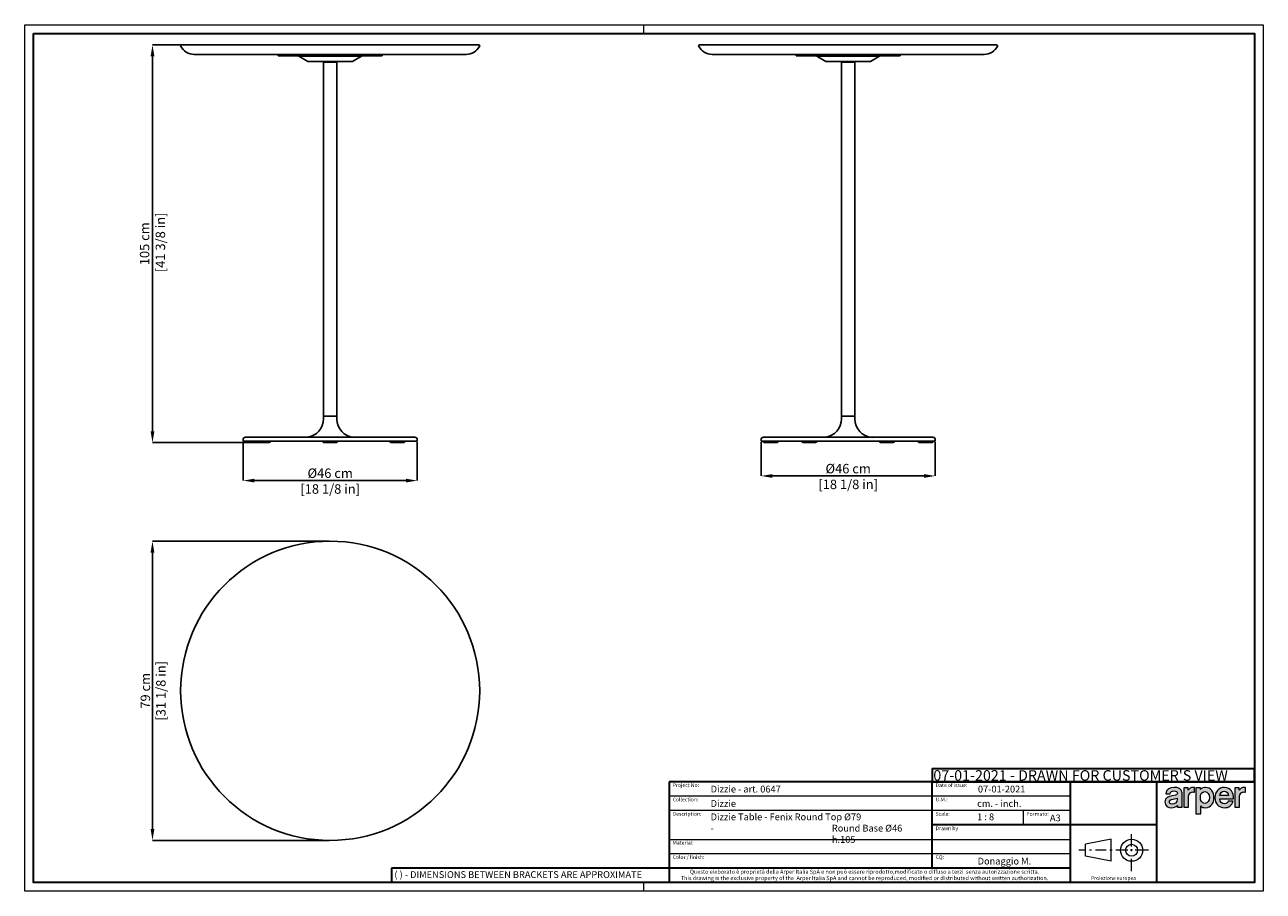
# Model space of a CAD drawing. Units: millimetres. Extents: x 0 to 3272, y 0 to 2287.
import ezdxf
from ezdxf.enums import TextEntityAlignment as Align

# ---------------------------------------------------------------- set-up
doc = ezdxf.new("R2010")
doc.units = ezdxf.units.MM
doc.linetypes.add('SLD-Solido', pattern=[0])
doc.layers.add('CARTIGLIO', color=7, linetype='Continuous', lineweight=13)
doc.layers.add('QUOTE', color=251, linetype='Continuous', lineweight=5)
for name, color, linetype in [('Livello 1', 7, 'Continuous'), ('OGGETTO', 7, 'Continuous'), ('TESTI', 179, 'SLD-Solido')]:
    doc.layers.add(name, color=color, linetype=linetype)
doc.styles.add('ARIAL', font='Arial')
doc.styles.add('SLDTEXTSTYLE0', font='arial.ttf')
doc.styles.add('SLDTEXTSTYLE1', font='arial.ttf', dxfattribs={"width": 0.948})
doc.dimstyles.new('Quotatura  scala 1_8', dxfattribs={"dimtxt": 25, "dimasz": 30, "dimexe": 0, "dimexo": 3, "dimgap": 6, "dimtad": 1, "dimlfac": 0.1, "dimrnd": 0.5, "dimzin": 12, "dimdsep": 46, "dimtxsty": 'ARIAL', "dimcen": 0.09, "dimclrd": 256, "dimclre": 251, "dimadec": 0, "dimazin": 3, "dimtfac": 1, "dimtofl": 0, "dimtmove": 0, "dimatfit": 3, "dimfxl": 1, "dimfrac": 2, "dimtolj": 1, "dimtzin": 12, "dimarcsym": 0})

# ---------------------------------------------------------------- blocks, each defined once
blk = doc.blocks.new('A$C72E23E4F')
at = {"layer": 'TESTI'}
h = blk.add_hatch(color=7, dxfattribs=at)
edge = h.paths.add_edge_path()
edge.add_spline(control_points=[(-7.64, 2.79), (-8.22, 2.16), (-8.94, 2.04), (-9.62, 2.04), (-10.78, 2.04), (-11.79, 2.62), (-11.79, 3.95), (-11.79, 5.4), (-10.59, 5.7), (-9.53, 5.92), (-9.53, 5.92), (-8.27, 6.18), (-8.27, 6.18), (-7.9, 6.26), (-7.7, 6.45), (-7.7, 6.86), (-7.7, 7.34), (-8.17, 7.56), (-8.82, 7.56), (-9.49, 7.56), (-9.99, 7.31), (-10.03, 6.62), (-10.03, 6.62), (-11.5, 6.62), (-11.5, 6.62), (-11.47, 8.08), (-10.13, 8.73), (-8.77, 8.73), (-7.6, 8.73), (-6.17, 8.46), (-6.17, 6.9), (-6.17, 6.9), (-6.17, 2.17), (-6.17, 2.17), (-6.17, 2.17), (-7.64, 2.17), (-7.64, 2.17), (-7.64, 2.17), (-7.64, 2.79), (-7.64, 2.79)], knot_values=[0, 0, 0, 0, 1, 1, 1, 2, 2, 2, 3, 3, 3, 4, 4, 4, 5, 5, 5, 6, 6, 6, 7, 7, 7, 8, 8, 8, 9, 9, 9, 10, 10, 10, 11, 11, 11, 12, 12, 12, 13, 13, 13, 13], degree=3, periodic=0)
edge = h.paths.add_edge_path(flags=16)
edge.add_spline(control_points=[(-7.74, 5.21), (-7.74, 5.21), (-9.13, 4.9), (-9.13, 4.9), (-10.12, 4.68), (-10.34, 4.35), (-10.34, 3.91), (-10.34, 3.57), (-10.04, 3.26), (-9.47, 3.26), (-8.81, 3.26), (-7.74, 3.56), (-7.74, 4.99), (-7.74, 4.99), (-7.74, 5.21), (-7.74, 5.21)], knot_values=[0, 0, 0, 0, 1, 1, 1, 2, 2, 2, 3, 3, 3, 4, 4, 4, 5, 5, 5, 5], degree=3, periodic=0)
h = blk.add_hatch(color=7, dxfattribs=at)
edge = h.paths.add_edge_path()
edge.add_spline(control_points=[(12.81, 4.17), (12.81, 4.68), (12.81, 5.09), (12.81, 5.09), (12.81, 6.12), (12.96, 6.58), (13.38, 6.91)], knot_values=[7, 7, 7, 7, 7.375023, 7.375023, 7.375023, 8.375023, 8.375023, 8.375023, 8.375023], degree=3, periodic=0)
edge.add_spline(control_points=[(13.38, 6.91), (13.65, 7.12), (13.92, 7.23), (14.37, 7.23)], knot_values=[6, 6, 6, 6, 7, 7, 7, 7], degree=3, periodic=0)
edge.add_spline(control_points=[(14.37, 7.23), (14.55, 7.23), (14.6, 7.23), (14.81, 7.21)], knot_values=[5, 5, 5, 5, 6, 6, 6, 6], degree=3, periodic=0)
edge.add_spline(control_points=[(14.81, 7.21), (14.81, 7.21), (14.81, 8.68), (14.81, 8.68), (14.63, 8.74), (14.44, 8.73), (14.37, 8.73)], knot_values=[3, 3, 3, 3, 4, 4, 4, 5, 5, 5, 5], degree=3, periodic=0)
edge.add_spline(control_points=[(14.37, 8.73), (13.64, 8.73), (13.09, 8.4), (12.72, 7.81)], knot_values=[2, 2, 2, 2, 3, 3, 3, 3], degree=3, periodic=0)
edge.add_spline(control_points=[(12.72, 7.81), (12.72, 7.81), (12.72, 8.6), (12.72, 8.6), (12.72, 8.6), (12.35, 8.6), (11.98, 8.6)], knot_values=[0.5, 0.5, 0.5, 0.5, 1.5, 1.5, 1.5, 2, 2, 2, 2], degree=3, periodic=0)
edge.add_spline(control_points=[(11.98, 8.6), (11.61, 8.6), (11.25, 8.6), (11.25, 8.6), (11.25, 8.6), (11.25, 7.69), (11.25, 6.56)], knot_values=[10.624977, 10.624977, 10.624977, 10.624977, 11.124977, 11.124977, 11.124977, 11.5, 11.5, 11.5, 11.5], degree=3, periodic=0)
edge.add_spline(control_points=[(11.25, 6.56), (11.25, 5.43), (11.25, 4.08), (11.25, 3.17)], knot_values=[10.249985, 10.249985, 10.249985, 10.249985, 10.624977, 10.624977, 10.624977, 10.624977], degree=3, periodic=0)
edge.add_spline(control_points=[(11.25, 3.17), (11.25, 2.95), (11.25, 2.75), (11.25, 2.59)], knot_values=[10.156237, 10.156237, 10.156237, 10.156237, 10.249985, 10.249985, 10.249985, 10.249985], degree=3, periodic=0)
edge.add_spline(control_points=[(11.25, 2.59), (11.25, 2.43), (11.25, 2.31), (11.25, 2.24)], knot_values=[10.062489, 10.062489, 10.062489, 10.062489, 10.156237, 10.156237, 10.156237, 10.156237], degree=3, periodic=0)
edge.add_spline(control_points=[(11.25, 2.2), (11.25, 2.19), (11.25, 2.18), (11.25, 2.17)], knot_values=[10.015615, 10.015615, 10.015615, 10.015615, 10.039052, 10.039052, 10.039052, 10.039052], degree=3, periodic=0)
edge.add_spline(control_points=[(11.25, 2.17), (11.25, 2.17), (11.25, 2.17), (11.25, 2.17), (11.25, 2.17), (11.25, 2.17), (11.25, 2.17)], knot_values=[9.999502, 9.999502, 9.999502, 9.999502, 10.000102, 10.000102, 10.000102, 10.0006, 10.0006, 10.0006, 10.0006], degree=3, periodic=0)
edge.add_spline(control_points=[(11.27, 2.17), (11.29, 2.17), (11.3, 2.17), (11.31, 2.17)], knot_values=[9.874992, 9.874992, 9.874992, 9.874992, 9.921867, 9.921867, 9.921867, 9.921867], degree=3, periodic=0)
edge.add_spline(control_points=[(11.31, 2.17), (11.38, 2.17), (11.48, 2.17), (11.61, 2.17)], knot_values=[9.687496, 9.687496, 9.687496, 9.687496, 9.874993, 9.874993, 9.874993, 9.874993], degree=3, periodic=0)
edge.add_spline(control_points=[(11.61, 2.17), (11.73, 2.17), (11.88, 2.17), (12.03, 2.17)], knot_values=[9.5, 9.5, 9.5, 9.5, 9.687496, 9.687496, 9.687496, 9.687496], degree=3, periodic=0)
edge.add_spline(control_points=[(12.03, 2.17), (12.17, 2.17), (12.32, 2.17), (12.45, 2.17)], knot_values=[9.312504, 9.312504, 9.312504, 9.312504, 9.5, 9.5, 9.5, 9.5], degree=3, periodic=0)
edge.add_spline(control_points=[(12.45, 2.17), (12.57, 2.17), (12.68, 2.17), (12.74, 2.17)], knot_values=[9.125007, 9.125007, 9.125007, 9.125007, 9.312504, 9.312504, 9.312504, 9.312504], degree=3, periodic=0)
edge.add_spline(control_points=[(12.78, 2.17), (12.79, 2.17), (12.8, 2.17), (12.8, 2.17)], knot_values=[9.031259, 9.031259, 9.031259, 9.031259, 9.078133, 9.078133, 9.078133, 9.078133], degree=3, periodic=0)
edge.add_spline(control_points=[(12.81, 2.17), (12.81, 2.17), (12.81, 2.17), (12.81, 2.17), (12.81, 2.17), (12.81, 2.17), (12.81, 2.17)], knot_values=[8.999766, 8.999766, 8.999766, 8.999766, 9.000997, 9.000997, 9.000997, 9.001231, 9.001231, 9.001231, 9.001231], degree=3, periodic=0)
edge.add_spline(control_points=[(12.81, 2.2), (12.81, 2.23), (12.81, 2.29), (12.81, 2.36)], knot_values=[8.843763, 8.843763, 8.843763, 8.843763, 8.937511, 8.937511, 8.937511, 8.937511], degree=3, periodic=0)
edge.add_spline(control_points=[(12.81, 2.36), (12.81, 2.43), (12.81, 2.52), (12.81, 2.63)], knot_values=[8.750015, 8.750015, 8.750015, 8.750015, 8.843763, 8.843763, 8.843763, 8.843763], degree=3, periodic=0)
edge.add_spline(control_points=[(12.81, 2.63), (12.81, 3.04), (12.81, 3.65), (12.81, 4.17)], knot_values=[8.375023, 8.375023, 8.375023, 8.375023, 8.750015, 8.750015, 8.750015, 8.750015], degree=3, periodic=0)
edge = h.paths.add_edge_path()
edge.add_spline(control_points=[(-3.45, 6.91), (-3.18, 7.12), (-2.91, 7.23), (-2.47, 7.23)], knot_values=[6, 6, 6, 6, 7, 7, 7, 7], degree=3, periodic=0)
edge.add_spline(control_points=[(-2.47, 7.23), (-2.29, 7.23), (-2.23, 7.23), (-2.03, 7.21)], knot_values=[5, 5, 5, 5, 6, 6, 6, 6], degree=3, periodic=0)
edge.add_spline(control_points=[(-2.03, 7.21), (-2.03, 7.21), (-2.03, 8.68), (-2.03, 8.68), (-2.21, 8.74), (-2.39, 8.73), (-2.47, 8.73)], knot_values=[3, 3, 3, 3, 4, 4, 4, 5, 5, 5, 5], degree=3, periodic=0)
edge.add_spline(control_points=[(-2.47, 8.73), (-3.19, 8.73), (-3.74, 8.4), (-4.12, 7.81)], knot_values=[2, 2, 2, 2, 3, 3, 3, 3], degree=3, periodic=0)
edge.add_spline(control_points=[(-4.12, 7.81), (-4.12, 7.81), (-4.12, 8.6), (-4.12, 8.6), (-4.12, 8.6), (-4.48, 8.6), (-4.85, 8.6)], knot_values=[0.5, 0.5, 0.5, 0.5, 1.5, 1.5, 1.5, 2, 2, 2, 2], degree=3, periodic=0)
edge.add_spline(control_points=[(-4.85, 8.6), (-5.22, 8.6), (-5.58, 8.6), (-5.58, 8.6), (-5.58, 8.6), (-5.58, 7.69), (-5.58, 6.56)], knot_values=[10.624977, 10.624977, 10.624977, 10.624977, 11.124977, 11.124977, 11.124977, 11.5, 11.5, 11.5, 11.5], degree=3, periodic=0)
edge.add_spline(control_points=[(-5.58, 6.56), (-5.58, 5.43), (-5.58, 4.08), (-5.58, 3.17)], knot_values=[10.249985, 10.249985, 10.249985, 10.249985, 10.624977, 10.624977, 10.624977, 10.624977], degree=3, periodic=0)
edge.add_spline(control_points=[(-5.58, 3.17), (-5.58, 2.95), (-5.58, 2.75), (-5.58, 2.59)], knot_values=[10.156237, 10.156237, 10.156237, 10.156237, 10.249985, 10.249985, 10.249985, 10.249985], degree=3, periodic=0)
edge.add_spline(control_points=[(-5.58, 2.59), (-5.58, 2.43), (-5.58, 2.31), (-5.58, 2.24)], knot_values=[10.062489, 10.062489, 10.062489, 10.062489, 10.156237, 10.156237, 10.156237, 10.156237], degree=3, periodic=0)
edge.add_spline(control_points=[(-5.58, 2.2), (-5.58, 2.19), (-5.58, 2.18), (-5.58, 2.17)], knot_values=[10.015615, 10.015615, 10.015615, 10.015615, 10.039052, 10.039052, 10.039052, 10.039052], degree=3, periodic=0)
edge.add_spline(control_points=[(-5.58, 2.17), (-5.58, 2.17), (-5.58, 2.17), (-5.58, 2.17), (-5.58, 2.17), (-5.58, 2.17), (-5.58, 2.17)], knot_values=[9.999502, 9.999502, 9.999502, 9.999502, 10.000102, 10.000102, 10.000102, 10.0006, 10.0006, 10.0006, 10.0006], degree=3, periodic=0)
edge.add_spline(control_points=[(-5.56, 2.17), (-5.55, 2.17), (-5.53, 2.17), (-5.52, 2.17)], knot_values=[9.874992, 9.874992, 9.874992, 9.874992, 9.921867, 9.921867, 9.921867, 9.921867], degree=3, periodic=0)
edge.add_spline(control_points=[(-5.52, 2.17), (-5.45, 2.17), (-5.35, 2.17), (-5.22, 2.17)], knot_values=[9.687496, 9.687496, 9.687496, 9.687496, 9.874993, 9.874993, 9.874993, 9.874993], degree=3, periodic=0)
edge.add_spline(control_points=[(-5.22, 2.17), (-5.1, 2.17), (-4.95, 2.17), (-4.81, 2.17)], knot_values=[9.5, 9.5, 9.5, 9.5, 9.687496, 9.687496, 9.687496, 9.687496], degree=3, periodic=0)
edge.add_spline(control_points=[(-4.81, 2.17), (-4.66, 2.17), (-4.51, 2.17), (-4.39, 2.17)], knot_values=[9.312504, 9.312504, 9.312504, 9.312504, 9.5, 9.5, 9.5, 9.5], degree=3, periodic=0)
edge.add_spline(control_points=[(-4.39, 2.17), (-4.26, 2.17), (-4.16, 2.17), (-4.09, 2.17)], knot_values=[9.125007, 9.125007, 9.125007, 9.125007, 9.312504, 9.312504, 9.312504, 9.312504], degree=3, periodic=0)
edge.add_spline(control_points=[(-4.05, 2.17), (-4.04, 2.17), (-4.04, 2.17), (-4.03, 2.17)], knot_values=[9.031259, 9.031259, 9.031259, 9.031259, 9.078133, 9.078133, 9.078133, 9.078133], degree=3, periodic=0)
edge.add_spline(control_points=[(-4.03, 2.17), (-4.03, 2.17), (-4.03, 2.17), (-4.03, 2.17), (-4.03, 2.17), (-4.03, 2.17), (-4.03, 2.17)], knot_values=[8.999766, 8.999766, 8.999766, 8.999766, 9.000997, 9.000997, 9.000997, 9.001231, 9.001231, 9.001231, 9.001231], degree=3, periodic=0)
edge.add_spline(control_points=[(-4.03, 2.2), (-4.03, 2.23), (-4.03, 2.29), (-4.03, 2.36)], knot_values=[8.843763, 8.843763, 8.843763, 8.843763, 8.937511, 8.937511, 8.937511, 8.937511], degree=3, periodic=0)
edge.add_spline(control_points=[(-4.03, 2.36), (-4.03, 2.43), (-4.03, 2.52), (-4.03, 2.63)], knot_values=[8.750015, 8.750015, 8.750015, 8.750015, 8.843763, 8.843763, 8.843763, 8.843763], degree=3, periodic=0)
edge.add_spline(control_points=[(-4.03, 2.63), (-4.03, 3.04), (-4.03, 3.65), (-4.03, 4.17)], knot_values=[8.375023, 8.375023, 8.375023, 8.375023, 8.750015, 8.750015, 8.750015, 8.750015], degree=3, periodic=0)
edge.add_spline(control_points=[(-4.03, 4.17), (-4.03, 4.68), (-4.03, 5.09), (-4.03, 5.09), (-4.03, 6.12), (-3.87, 6.58), (-3.45, 6.91)], knot_values=[7, 7, 7, 7, 7.375023, 7.375023, 7.375023, 8.375023, 8.375023, 8.375023, 8.375023], degree=3, periodic=0)
h = blk.add_hatch(color=7, dxfattribs=at)
edge = h.paths.add_edge_path(flags=16)
edge.add_spline(control_points=[(2.87, 5.43), (2.87, 6.45), (2.4, 7.38), (1.38, 7.38), (0.34, 7.38), (-0.1, 6.48), (-0.1, 5.43), (-0.1, 4.38), (0.36, 3.46), (1.39, 3.46), (2.43, 3.46), (2.87, 4.38), (2.87, 5.43)], knot_values=[0, 0, 0, 0, 1, 1, 1, 2, 2, 2, 3, 3, 3, 4, 4, 4, 4], degree=3, periodic=0)
edge = h.paths.add_edge_path()
edge.add_spline(control_points=[(-0.09, 8.01), (0.36, 8.52), (0.92, 8.73), (1.62, 8.73), (3.42, 8.73), (4.39, 7.1), (4.39, 5.38), (4.39, 3.65), (3.42, 2.04), (1.62, 2.04), (0.96, 2.04), (0.49, 2.18), (0, 2.64), (0, 2.64), (0, 0), (0, 0), (0, 0), (-1.56, 0), (-1.56, 0), (-1.56, 0), (-1.56, 8.6), (-1.56, 8.6), (-1.56, 8.6), (-0.09, 8.6), (-0.09, 8.6), (-0.09, 8.6), (-0.09, 8.01), (-0.09, 8.01)], knot_values=[0, 0, 0, 0, 1, 1, 1, 2, 2, 2, 3, 3, 3, 4, 4, 4, 5, 5, 5, 6, 6, 6, 7, 7, 7, 8, 8, 8, 9, 9, 9, 9], degree=3, periodic=0)
h = blk.add_hatch(color=7, dxfattribs=at)
edge = h.paths.add_edge_path()
edge.add_spline(control_points=[(6.29, 4.94), (6.36, 3.91), (6.98, 3.35), (7.9, 3.35), (8.53, 3.35), (9.01, 3.78), (9.13, 4.21), (9.13, 4.21), (10.72, 4.21), (10.72, 4.21), (10.3, 2.7), (9.24, 2.04), (7.85, 2.04), (5.9, 2.04), (4.71, 3.4), (4.71, 5.38), (4.71, 7.29), (5.96, 8.73), (7.85, 8.73), (9.94, 8.73), (10.94, 6.91), (10.81, 4.94), (10.81, 4.94), (6.29, 4.94), (6.29, 4.94)], knot_values=[0, 0, 0, 0, 1, 1, 1, 2, 2, 2, 3, 3, 3, 4, 4, 4, 5, 5, 5, 6, 6, 6, 7, 7, 7, 8, 8, 8, 8], degree=3, periodic=0)
edge = h.paths.add_edge_path(flags=16)
edge.add_spline(control_points=[(9.22, 6.05), (9.13, 6.87), (8.61, 7.48), (7.79, 7.48), (6.9, 7.48), (6.38, 6.75), (6.31, 6.05), (6.31, 6.05), (9.22, 6.05), (9.22, 6.05)], knot_values=[0, 0, 0, 0, 1, 1, 1, 2, 2, 2, 3, 3, 3, 3], degree=3, periodic=0)
at = {"layer": 'Livello 1', "color": 7, "lineweight": 13}
for points, knots in [([(-7.64, 2.79), (-8.22, 2.16), (-8.94, 2.04), (-9.62, 2.04), (-10.78, 2.04), (-11.79, 2.62), (-11.79, 3.95), (-11.79, 5.4), (-10.59, 5.7), (-9.53, 5.92), (-9.53, 5.92), (-8.27, 6.18), (-8.27, 6.18), (-7.9, 6.26), (-7.7, 6.45), (-7.7, 6.86), (-7.7, 7.34), (-8.17, 7.56), (-8.82, 7.56), (-9.49, 7.56), (-9.99, 7.31), (-10.03, 6.62), (-10.03, 6.62), (-11.5, 6.62), (-11.5, 6.62), (-11.47, 8.08), (-10.13, 8.73), (-8.77, 8.73), (-7.6, 8.73), (-6.17, 8.46), (-6.17, 6.9), (-6.17, 6.9), (-6.17, 2.17), (-6.17, 2.17), (-6.17, 2.17), (-7.64, 2.17), (-7.64, 2.17), (-7.64, 2.17), (-7.64, 2.79), (-7.64, 2.79)], [0, 0, 0, 0, 1, 1, 1, 2, 2, 2, 3, 3, 3, 4, 4, 4, 5, 5, 5, 6, 6, 6, 7, 7, 7, 8, 8, 8, 9, 9, 9, 10, 10, 10, 11, 11, 11, 12, 12, 12, 13, 13, 13, 13]), ([(-5.58, 8.6), (-5.58, 8.6), (-4.12, 8.6), (-4.12, 8.6), (-4.12, 8.6), (-4.12, 7.81), (-4.12, 7.81), (-3.74, 8.4), (-3.19, 8.73), (-2.47, 8.73), (-2.39, 8.73), (-2.21, 8.74), (-2.03, 8.68), (-2.03, 8.68), (-2.03, 7.21), (-2.03, 7.21), (-2.23, 7.23), (-2.29, 7.23), (-2.47, 7.23), (-2.91, 7.23), (-3.18, 7.12), (-3.45, 6.91), (-3.87, 6.58), (-4.03, 6.12), (-4.03, 5.09), (-4.03, 5.09), (-4.03, 2.17), (-4.03, 2.17), (-4.03, 2.17), (-5.58, 2.17), (-5.58, 2.17), (-5.58, 2.17), (-5.58, 8.6), (-5.58, 8.6)], [0, 0, 0, 0, 1, 1, 1, 2, 2, 2, 3, 3, 3, 4, 4, 4, 5, 5, 5, 6, 6, 6, 7, 7, 7, 8, 8, 8, 9, 9, 9, 10, 10, 10, 11, 11, 11, 11]), ([(-0.09, 8.01), (0.36, 8.52), (0.92, 8.73), (1.62, 8.73), (3.42, 8.73), (4.39, 7.1), (4.39, 5.38), (4.39, 3.65), (3.42, 2.04), (1.62, 2.04), (0.96, 2.04), (0.49, 2.18), (0, 2.64), (0, 2.64), (0, 0), (0, 0), (0, 0), (-1.56, 0), (-1.56, 0), (-1.56, 0), (-1.56, 8.6), (-1.56, 8.6), (-1.56, 8.6), (-0.09, 8.6), (-0.09, 8.6), (-0.09, 8.6), (-0.09, 8.01), (-0.09, 8.01)], [0, 0, 0, 0, 1, 1, 1, 2, 2, 2, 3, 3, 3, 4, 4, 4, 5, 5, 5, 6, 6, 6, 7, 7, 7, 8, 8, 8, 9, 9, 9, 9]), ([(6.29, 4.94), (6.36, 3.91), (6.98, 3.35), (7.9, 3.35), (8.53, 3.35), (9.01, 3.78), (9.13, 4.21), (9.13, 4.21), (10.72, 4.21), (10.72, 4.21), (10.3, 2.7), (9.24, 2.04), (7.85, 2.04), (5.9, 2.04), (4.71, 3.4), (4.71, 5.38), (4.71, 7.29), (5.96, 8.73), (7.85, 8.73), (9.94, 8.73), (10.94, 6.91), (10.81, 4.94), (10.81, 4.94), (6.29, 4.94), (6.29, 4.94)], [0, 0, 0, 0, 1, 1, 1, 2, 2, 2, 3, 3, 3, 4, 4, 4, 5, 5, 5, 6, 6, 6, 7, 7, 7, 8, 8, 8, 8]), ([(11.25, 8.6), (11.25, 8.6), (12.72, 8.6), (12.72, 8.6), (12.72, 8.6), (12.72, 7.81), (12.72, 7.81), (13.09, 8.4), (13.64, 8.73), (14.37, 8.73), (14.44, 8.73), (14.63, 8.74), (14.81, 8.68), (14.81, 8.68), (14.81, 7.21), (14.81, 7.21), (14.6, 7.23), (14.55, 7.23), (14.37, 7.23), (13.92, 7.23), (13.65, 7.12), (13.38, 6.91), (12.96, 6.58), (12.81, 6.12), (12.81, 5.09), (12.81, 5.09), (12.81, 2.17), (12.81, 2.17), (12.81, 2.17), (11.25, 2.17), (11.25, 2.17), (11.25, 2.17), (11.25, 8.6), (11.25, 8.6)], [0, 0, 0, 0, 1, 1, 1, 2, 2, 2, 3, 3, 3, 4, 4, 4, 5, 5, 5, 6, 6, 6, 7, 7, 7, 8, 8, 8, 9, 9, 9, 10, 10, 10, 11, 11, 11, 11]), ([(-7.74, 5.21), (-7.74, 5.21), (-9.13, 4.9), (-9.13, 4.9), (-10.12, 4.68), (-10.34, 4.35), (-10.34, 3.91), (-10.34, 3.57), (-10.04, 3.26), (-9.47, 3.26), (-8.81, 3.26), (-7.74, 3.56), (-7.74, 4.99), (-7.74, 4.99), (-7.74, 5.21), (-7.74, 5.21)], [0, 0, 0, 0, 1, 1, 1, 2, 2, 2, 3, 3, 3, 4, 4, 4, 5, 5, 5, 5]), ([(2.87, 5.43), (2.87, 6.45), (2.4, 7.38), (1.38, 7.38), (0.34, 7.38), (-0.1, 6.48), (-0.1, 5.43), (-0.1, 4.38), (0.36, 3.46), (1.39, 3.46), (2.43, 3.46), (2.87, 4.38), (2.87, 5.43)], [0, 0, 0, 0, 1, 1, 1, 2, 2, 2, 3, 3, 3, 4, 4, 4, 4]), ([(9.22, 6.05), (9.13, 6.87), (8.61, 7.48), (7.79, 7.48), (6.9, 7.48), (6.38, 6.75), (6.31, 6.05), (6.31, 6.05), (9.22, 6.05), (9.22, 6.05)], [0, 0, 0, 0, 1, 1, 1, 2, 2, 2, 3, 3, 3, 3])]:
    blk.add_open_spline(points, degree=3, knots=knots, dxfattribs=at)
blk = doc.blocks.new('A$C34412E39')
at = {"layer": 'TESTI', "color": 7}
blk.add_blockref('A$C72E23E4F', (14.52, -10.61), dxfattribs=at)
blk = doc.blocks.new('*D9')
at = {"layer": 'Defpoints', "color": 0, "transparency": 16777216}
for p in [(576.8, 1188.4), (1036.8, 1188.4), (1036.8, 1084.1)]:
    blk.add_point(p, dxfattribs=at)
at = {"layer": 'QUOTE', "color": 251, "lineweight": -2, "transparency": 16777216}
for p, q in [((576.8, 1185.4), (576.8, 1084.1)), ((1036.8, 1185.4), (1036.8, 1084.1))]:
    blk.add_line(p, q, dxfattribs=at)
at = {"layer": 'QUOTE', "lineweight": -2, "transparency": 16777216}
blk.add_line((606.8, 1084.1), (1006.8, 1084.1), dxfattribs=at)
at = {"layer": 'QUOTE', "transparency": 16777216}
for points in [[(606.8, 1089.1), (606.8, 1079.1), (576.8, 1084.1)], [(1006.8, 1089.1), (1006.8, 1079.1), (1036.8, 1084.1)]]:
    blk.add_solid(points, dxfattribs=at)
at = {"layer": 'QUOTE', "color": 0, "transparency": 16777216, "char_height": 25, "attachment_point": 5, "style": 'ARIAL'}
for s, insert in [('\\A1;Ø46 cm', (806.8, 1103.6)), ('\\A1;[18 1/8 in]', (806.8, 1061.9))]:
    blk.add_mtext(s, dxfattribs=dict(at, insert=insert))
blk = doc.blocks.new('*D10')
at = {"layer": 'Defpoints', "color": 0, "transparency": 16777216}
for p in [(1945.2, 1188.4), (2405.2, 1188.4), (2405.2, 1096.3)]:
    blk.add_point(p, dxfattribs=at)
at = {"layer": 'QUOTE', "color": 251, "lineweight": -2, "transparency": 16777216}
for p, q in [((1945.2, 1185.4), (1945.2, 1096.3)), ((2405.2, 1185.4), (2405.2, 1096.3))]:
    blk.add_line(p, q, dxfattribs=at)
at = {"layer": 'QUOTE', "lineweight": -2, "transparency": 16777216}
blk.add_line((1975.2, 1096.3), (2375.2, 1096.3), dxfattribs=at)
at = {"layer": 'QUOTE', "transparency": 16777216}
for points in [[(1975.2, 1101.3), (1975.2, 1091.3), (1945.2, 1096.3)], [(2375.2, 1101.3), (2375.2, 1091.3), (2405.2, 1096.3)]]:
    blk.add_solid(points, dxfattribs=at)
at = {"layer": 'QUOTE', "color": 0, "transparency": 16777216, "char_height": 25, "attachment_point": 5, "style": 'ARIAL'}
for s, insert in [('\\A1;Ø46 cm', (2175.2, 1115.7)), ('\\A1;[18 1/8 in]', (2175.2, 1074.1))]:
    blk.add_mtext(s, dxfattribs=dict(at, insert=insert))
blk = doc.blocks.new('*D11')
at = {"layer": 'Defpoints', "color": 0, "transparency": 16777216}
for p in [(337.4, 2234.2), (416.9, 2234.2), (613.3, 1184.4)]:
    blk.add_point(p, dxfattribs=at)
at = {"layer": 'QUOTE', "color": 251, "lineweight": -2, "transparency": 16777216}
for p, q in [((413.9, 2234.2), (337.4, 2234.2)), ((610.3, 1184.4), (337.4, 1184.4))]:
    blk.add_line(p, q, dxfattribs=at)
at = {"layer": 'QUOTE', "lineweight": -2, "transparency": 16777216}
blk.add_line((337.4, 1214.4), (337.4, 2204.2), dxfattribs=at)
at = {"layer": 'QUOTE', "transparency": 16777216}
for points in [[(332.4, 2204.2), (342.4, 2204.2), (337.4, 2234.2)], [(332.4, 1214.4), (342.4, 1214.4), (337.4, 1184.4)]]:
    blk.add_solid(points, dxfattribs=at)
at = {"layer": 'QUOTE', "color": 0, "transparency": 16777216, "insert": (337.4, 1709.3), "char_height": 25, "attachment_point": 5, "rotation": 90, "style": 'ARIAL'}
blk.add_mtext('\\A1;105 cm\\P [41 3/8 in]', dxfattribs=at)
blk = doc.blocks.new('*D12')
at = {"layer": 'Defpoints', "color": 0, "transparency": 16777216}
for p in [(806.8, 924.1), (337.4, 134.1), (806.8, 134.1)]:
    blk.add_point(p, dxfattribs=at)
at = {"layer": 'QUOTE', "color": 251, "lineweight": -2, "transparency": 16777216}
for p, q in [((803.8, 924.1), (337.4, 924.1)), ((803.8, 134.1), (337.4, 134.1))]:
    blk.add_line(p, q, dxfattribs=at)
at = {"layer": 'QUOTE', "lineweight": -2, "transparency": 16777216}
blk.add_line((337.4, 894.1), (337.4, 164.1), dxfattribs=at)
at = {"layer": 'QUOTE', "transparency": 16777216}
for points in [[(332.4, 894.1), (342.4, 894.1), (337.4, 924.1)], [(332.4, 164.1), (342.4, 164.1), (337.4, 134.1)]]:
    blk.add_solid(points, dxfattribs=at)
at = {"layer": 'QUOTE', "color": 0, "transparency": 16777216, "char_height": 25, "attachment_point": 5, "rotation": 90, "style": 'ARIAL'}
for s, insert in [('\\A1;[31 1/8 in]', (359.6, 529.1)), ('\\A1;79 cm', (318.6, 529.1))]:
    blk.add_mtext(s, dxfattribs=dict(at, insert=insert))

msp = doc.modelspace()

# ---------------------------------------------------------------- linework, layer by layer
at = {"layer": 'CARTIGLIO'}
for p, q in [((1635.836, 2264.664), (1635.836, 2287.478)), ((2990.293, 288.985), (2762.146, 288.985)), ((2762.146, 250.961), (1702.647, 250.961)), ((2762.146, 212.936), (1702.647, 212.936)), ((2638.159, 174.912), (2638.159, 212.936)), ((1702.647, 136.888), (2762.146, 136.888)), ((2869.67, 137.453), (2802.159, 123.951)), ((2869.67, 78.944), (2869.67, 137.453)), ((2923.838, 118.28), (2923.838, 150.393)), ((2762.146, 98.863), (1702.647, 98.863)), ((2803.093, 108.198), (2784.156, 108.198)), ((2802.159, 92.446), (2802.159, 123.951)), ((2818.359, 108.198), (2812.733, 108.198)), ((2856.749, 108.198), (2828.219, 108.198)), ((2872.235, 108.198), (2866.609, 108.198)), ((2913.757, 108.198), (2882.095, 108.198)), ((2926.651, 108.198), (2921.025, 108.198)), ((2923.838, 105.385), (2923.838, 111.011)), ((2968.283, 108.198), (2933.698, 108.198)), ((2869.67, 78.944), (2802.159, 92.446)), ((2923.838, 53.14), (2923.838, 85.474)), ((1635.836, 0), (1635.836, 22.815))]:
    msp.add_line(p, q, dxfattribs=at)
at = {"layer": 'CARTIGLIO', "lineweight": 30}
for p, q in [((3248.858, 288.985), (1702.647, 288.985)), ((1702.647, 288.985), (1702.647, 22.815)), ((2397.112, 60.839), (2397.112, 288.985)), ((2762.146, 22.815), (2762.146, 288.985)), ((2990.293, 22.815), (2990.293, 288.985)), ((2990.293, 174.912), (2397.112, 174.912)), ((1702.647, 60.839), (968.588, 60.839)), ((968.588, 60.839), (968.588, 22.811)), ((2762.146, 60.839), (1702.647, 60.839))]:
    msp.add_line(p, q, dxfattribs=at)
at = {"layer": 'CARTIGLIO'}
msp.add_lwpolyline([(0, 2287.478), (3271.673, 2287.478), (3271.673, 0), (0, 0)], close=True, dxfattribs=at)
at = {"layer": 'CARTIGLIO', "lineweight": 30}
for points in [[(22.815, 2264.664), (3248.858, 2264.664), (3248.858, 22.815), (22.815, 22.815)], [(2397.112, 288.985), (3248.858, 288.985), (3248.858, 323.194), (2397.112, 323.194)]]:
    msp.add_lwpolyline(points, close=True, dxfattribs=at)
at = {"layer": 'CARTIGLIO'}
for radius in [29.255, 15.753]:
    msp.add_circle((2923.838, 108.198), radius, dxfattribs=at)
at = {"layer": 'OGGETTO', "lineweight": -3}
for p, q in [((411.794, 2232.224), (411.794, 2231.759)), ((806.794, 2234.224), (413.794, 2234.224)), ((1199.794, 2234.224), (806.794, 2234.224)), ((1201.794, 2231.759), (1201.794, 2232.224)), ((1780.189, 2232.224), (1780.189, 2231.759)), ((2568.189, 2234.224), (1782.189, 2234.224)), ((2570.189, 2231.759), (2570.189, 2232.224)), ((447.779, 2209.224), (1165.809, 2209.224)), ((669.294, 2209.224), (669.294, 2205.224)), ((669.294, 2205.224), (944.294, 2205.224)), ((723.943, 2204.854), (748.094, 2190.595)), ((865.379, 2204.854), (723.943, 2204.854)), ((889.646, 2204.854), (865.379, 2204.854)), ((865.494, 2190.595), (889.646, 2204.854)), ((944.294, 2205.224), (944.294, 2209.224)), ((1816.174, 2209.224), (2534.204, 2209.224)), ((2037.689, 2209.224), (2037.689, 2205.224)), ((2037.689, 2205.224), (2077.962, 2205.224)), ((2077.962, 2205.224), (2312.689, 2205.224)), ((2092.337, 2204.854), (2116.489, 2190.595)), ((2116.604, 2204.854), (2092.337, 2204.854)), ((2116.604, 2204.854), (2258.04, 2204.854)), ((2233.889, 2190.595), (2258.04, 2204.854)), ((2312.689, 2205.224), (2312.689, 2209.224)), ((848.301, 2190.595), (748.094, 2190.595)), ((790.294, 2190.224), (789.294, 2189.224)), ((789.294, 2189.224), (789.294, 1254.124)), ((824.294, 2189.224), (789.294, 2189.224)), ((790.294, 2190.224), (823.294, 2190.224)), ((822.017, 2190.224), (847.281, 2190.224)), ((824.294, 2189.224), (823.294, 2190.224)), ((824.294, 1254.124), (824.294, 2189.224)), ((865.494, 2190.595), (848.301, 2190.595)), ((2133.682, 2190.595), (2116.489, 2190.595)), ((2233.889, 2190.595), (2133.682, 2190.595)), ((2134.702, 2190.224), (2159.966, 2190.224)), ((2158.689, 2190.224), (2157.689, 2189.224)), ((2157.689, 2189.224), (2157.689, 1254.124)), ((2162.814, 2189.224), (2157.689, 2189.224)), ((2158.689, 2190.224), (2163.522, 2190.224)), ((2192.689, 2189.224), (2162.814, 2189.224)), ((2163.522, 2190.224), (2191.689, 2190.224)), ((2192.689, 2189.224), (2191.689, 2190.224)), ((2192.689, 1254.124), (2192.689, 2189.224)), ((789.294, 1254.124), (789.294, 1247.127)), ((824.294, 1254.124), (789.294, 1254.124)), ((789.294, 1254.124), (819.168, 1254.124)), ((819.168, 1254.124), (824.294, 1254.124)), ((824.294, 1247.127), (824.294, 1254.124)), ((2157.689, 1254.124), (2157.689, 1247.127)), ((2162.814, 1254.124), (2157.689, 1254.124)), ((2157.689, 1254.124), (2192.689, 1254.124)), ((2192.689, 1254.124), (2162.814, 1254.124)), ((2192.689, 1247.127), (2192.689, 1254.124)), ((576.794, 1192.424), (576.794, 1188.424)), ((576.794, 1188.424), (1036.794, 1188.424)), ((806.794, 1198.424), (582.794, 1198.424)), ((613.259, 1184.424), (629.259, 1184.424)), ((629.259, 1184.424), (645.259, 1184.424)), ((790.794, 1184.424), (806.794, 1184.424)), ((1030.794, 1198.424), (806.794, 1198.424)), ((806.794, 1184.424), (822.794, 1184.424)), ((968.329, 1184.424), (984.329, 1184.424)), ((984.329, 1184.424), (1000.329, 1184.424)), ((1036.794, 1188.424), (1036.794, 1192.424)), ((1945.189, 1192.424), (1945.189, 1188.424)), ((1945.189, 1188.424), (2405.189, 1188.424)), ((2399.189, 1198.424), (1951.189, 1198.424)), ((1954.189, 1184.424), (1986.189, 1184.424)), ((2056.689, 1184.424), (2088.689, 1184.424)), ((2261.689, 1184.424), (2293.689, 1184.424)), ((2364.189, 1184.424), (2396.189, 1184.424)), ((2405.189, 1188.424), (2405.189, 1192.424))]:
    msp.add_line(p, q, dxfattribs=at)
at = {"layer": 'OGGETTO', "lineweight": -3, "flags": 128}
for points in [[(765.488, 2190.412), (770.574, 2190.391), (776.174, 2190.371), (782.099, 2190.352), (788.214, 2190.335), (794.388, 2190.318), (800.502, 2190.303), (806.451, 2190.29), (812.151, 2190.277), (820.101, 2190.261), (821.854, 2190.258)], [(2160.129, 2190.258), (2161.882, 2190.261), (2169.832, 2190.277), (2175.532, 2190.29), (2181.481, 2190.303), (2187.594, 2190.318), (2193.769, 2190.335), (2199.884, 2190.352), (2205.809, 2190.371), (2211.409, 2190.391), (2216.558, 2190.413), (2219.342, 2190.426)]]:
    msp.add_lwpolyline(points, dxfattribs=at)
at = {"layer": 'OGGETTO', "lineweight": -3}
msp.add_circle((806.794, 529.088), 395, dxfattribs=at)
for centre, radius, start, end in [((413.794, 2232.224), 2, 90.001193, 179.999661), ((447.779, 2249.224), 40, 205.890227, 270), ((1165.809, 2249.224), 40, 270, 334.109773), ((1199.794, 2232.224), 2, 0.000339, 89.998807), ((1782.189, 2232.224), 2, 90.001381, 179.999473), ((1816.174, 2249.224), 40, 205.890227, 270), ((2534.204, 2249.224), 40, 270, 334.109773), ((2568.189, 2232.224), 2, 359.999529, 89.999617), ((849.436, 2651.521), 461.302, 269.732332, 271.723804), ((2132.89, 2681.86), 491.639, 268.384119, 270.211234), ((740.294, 1247.127), 49, 276.022621, 360), ((873.294, 1247.127), 49, 180, 265.870868), ((2108.689, 1247.127), 49, 276.022621, 360), ((2241.689, 1247.127), 49, 180, 265.870868), ((582.681, 1192.608), 5.818, 88.889159, 181.802921), ((613.259, 1188.424), 4, 179.999875, 270.000024), ((645.259, 1188.424), 4, 270.000063, 0.000037), ((790.794, 1188.424), 4, 179.999982, 269.999998), ((822.794, 1188.424), 4, 270.000002, 0.000018), ((968.329, 1188.424), 4, 179.999963, 269.999937), ((1000.329, 1188.424), 4, 269.999976, 0.000125), ((1030.896, 1192.581), 5.844, 358.471835, 90.998954), ((1951.189, 1192.424), 6, 90.000202, 179.99982), ((1954.189, 1188.424), 4, 179.999854, 270.000046), ((1986.189, 1188.424), 4, 269.999906, 0.000194), ((2056.689, 1188.424), 4, 180.000092, 269.999915), ((2088.689, 1188.424), 4, 270.000062, 0.000038), ((2261.689, 1188.424), 4, 179.999922, 269.999978), ((2293.689, 1188.424), 4, 269.999998, 359.999995), ((2364.189, 1188.424), 4, 179.999854, 270.000046), ((2396.189, 1188.424), 4, 269.999906, 0.000194), ((2399.189, 1192.424), 6, 0.000143, 89.999835)]:
    msp.add_arc(centre, radius, start, end, dxfattribs=at)

# ---------------------------------------------------------------- block references
at = {"layer": 'CARTIGLIO', "xscale": 7.9992, "yscale": 7.9992, "zscale": 7.9992}
msp.add_blockref('A$C34412E39', (2990.293, 288.985), dxfattribs=at)

# ---------------------------------------------------------------- texts
at = {"layer": 'CARTIGLIO', "style": 'ARIAL'}
for s, height, p in [("07-01-2021 - DRAWN FOR CUSTOMER'S VIEW ", 27.68089, (2400.177, 291.881)), ('Project No: ', 9.88634, (1711.57, 275.193)), ('Dizzie - art. 0647', 17.89272, (1811.902, 260.642)), ('Date of issue: ', 9.88634, (2406.035, 275.193)), ('07-01-2021 ', 17.89272, (2517.953, 260.642)), ('Collection: ', 9.88634, (1711.57, 237.168)), ('Dizzie', 17.8927, (1811.902, 222.617)), ('U.M.:', 9.8863, (2406.035, 237.168)), ('cm. - inch. ', 17.89272, (2515.887, 222.617)), ('Description: ', 9.88634, (1711.57, 199.144)), ('Scale:', 9.8863, (2406.035, 199.144)), ('1 : 8', 17.8927, (2515.887, 187.422)), ('Formato:', 9.8863, (2647.082, 199.144)), ('A3', 17.8927, (2708.234, 184.593)), ('Drawn by', 9.8863, (2406.035, 161.119)), ('Material: ', 9.8863, (1711.57, 123.095)), ('Color / finish: ', 9.88634, (1711.57, 85.071)), ('Donaggio M.', 17.89272, (2517.316, 70.52))]:
    msp.add_text(s, height=height, dxfattribs=at).set_placement(p)
for s, p in [('This drawing is the exclusive property of the  Arper Italia SpA and cannot be reproduced, modified or distributed without written authorization.', (2218.398, 40.024)), ('Questo eleborato è proprietà della Arper Italia SpA e non può essere riprodotto,modificato o diffuso a terzi  senza autorizzazione scritta.', (2218.398, 56.828))]:
    msp.add_text(s, height=10.735633, dxfattribs=at).set_placement(p, align=Align.TOP_CENTER)
at = {"layer": 'CARTIGLIO', "style": 'ARIAL', "width": 0.9}
msp.add_text('Proiezione europea', height=10.64682, dxfattribs=at).set_placement((2876.219, 40.011), align=Align.TOP_CENTER)
at = {"layer": 'CARTIGLIO', "lineweight": 0, "insert": (1811.932, 205.227), "char_height": 17.89451, "width": 534.74522, "attachment_point": 1, "style": 'SLDTEXTSTYLE0'}
msp.add_mtext('{\\fArial|b0|i0|c0|p34;Dizzie Table - Fenix Round Top Ø79\\P\\pi-17.89451,l17.89451,t17.89451,71.57805;-^IRound Base Ø46 h.105}', dxfattribs=at)
at = {"layer": 'CARTIGLIO', "insert": (2406.035, 94.931), "char_height": 9.8863, "attachment_point": 1, "style": 'SLDTEXTSTYLE1'}
msp.add_mtext('CQ:', dxfattribs=at)
at = {"layer": 'CARTIGLIO', "lineweight": 0, "insert": (976.472, 52.9), "char_height": 17.89451, "attachment_point": 1, "style": 'SLDTEXTSTYLE0'}
msp.add_mtext('{\\fArial|b0|i0|c0|p34;( ) - DIMENSIONS BETWEEN BRACKETS ARE APPROXIMATE}', dxfattribs=at)

# ---------------------------------------------------------------- dimensions: what is measured, and where the dimension line sits
at = {"layer": 'QUOTE'}
dim = msp.add_linear_dim(base=(337.382, 2234.224), p1=(613.259, 1184.424), p2=(416.856, 2234.224), angle=90, dimstyle='Quotatura  scala 1_8', override={"dimpost": ' cm\\X'}, dxfattribs=at)
dim.commit()
dim.dimension.update_dxf_attribs({"geometry": '*D11', "text_midpoint": (337.382, 1709.324), "dimtype": 160})
for base, p1, p2, picture, middle in [((1036.794, 1084.112), (576.794, 1188.424), (1036.794, 1188.424), '*D9', (806.794, 1084.112)), ((2405.189, 1096.265), (1945.189, 1188.424), (2405.189, 1188.424), '*D10', (2175.189, 1096.265))]:
    dim = msp.add_linear_dim(base=base, p1=p1, p2=p2, text='Ø<>', dimstyle='Quotatura  scala 1_8', override={"dimpost": ' cm\\X'}, dxfattribs=at)
    dim.commit()
    dim.dimension.update_dxf_attribs({"geometry": picture, "text_midpoint": middle})
dim = msp.add_linear_dim(base=(337.382, 134.088), p1=(806.794, 924.088), p2=(806.794, 134.088), angle=90, dimstyle='Quotatura  scala 1_8', override={"dimpost": ' cm\\X'}, dxfattribs=at)
dim.commit()
dim.dimension.update_dxf_attribs({"geometry": '*D12', "text_midpoint": (337.382, 529.088)})

doc.saveas('drawing.dxf')
